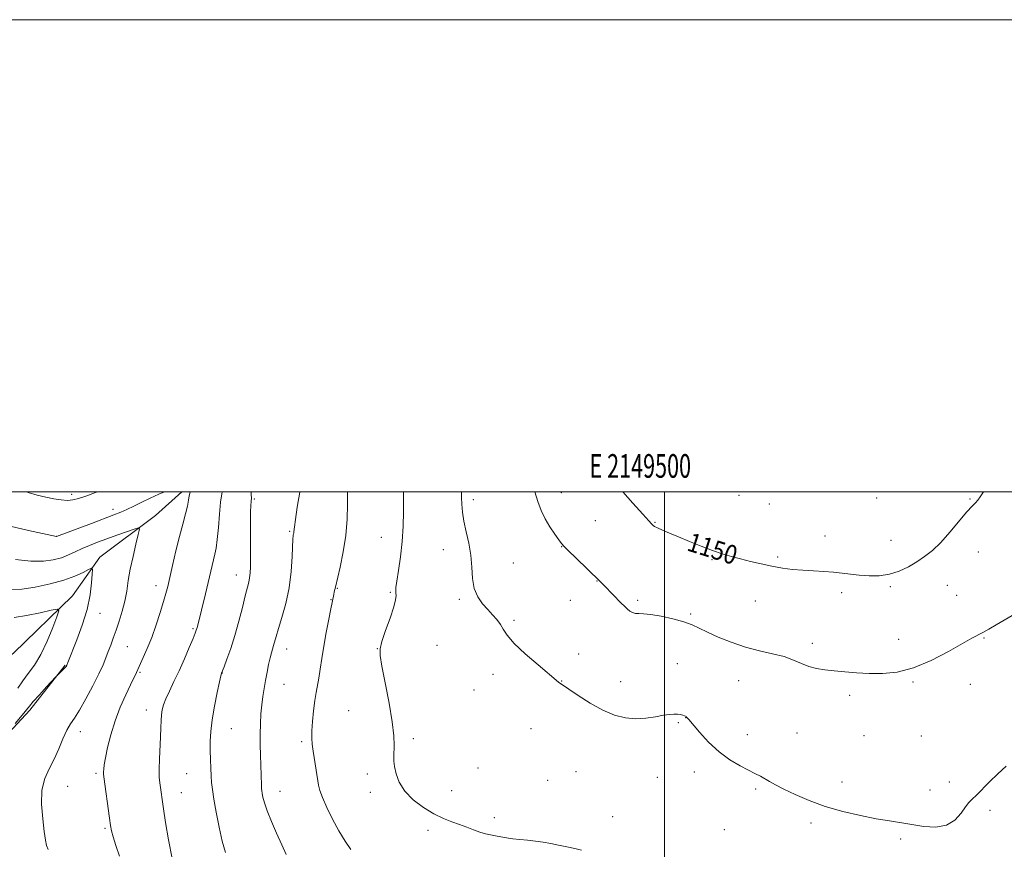
# Model space of a CAD drawing. Extents: x 2147300 to 2150200, y 349800 to 352700.
# Drawn here: x 2149227 to 2149644, y 352349 to 352700 of the extents above; entities that cross this region are included whole.
import ezdxf
from ezdxf.enums import TextEntityAlignment as Align

# ---------------------------------------------------------------- set-up
doc = ezdxf.new("R2010")
doc.units = 0
doc.header["$MEASUREMENT"] = 0
for name, color, linetype, lineweight in [('32000', 7, 'Continuous', 0), ('32001', 7, 'Continuous', 0), ('DTM HARD BREAKLINE', 7, 'Continuous', 0), ('DTM SPOT ELEVATION', 2, 'Continuous', 13), ('INDEX CONTOUR', 41, 'Continuous', 13), ('INDEX CONTOUR LABEL', 244, 'Continuous', 0), ('INTERMEDIATE CONTOUR', 44, 'Continuous', 0)]:
    doc.layers.add(name, color=color, linetype=linetype, lineweight=lineweight)
doc.styles.add('Style-ITALICS', font='ITALICS.shx')
doc.styles.add('Style-WORKING', font='WORKING.shx')

msp = doc.modelspace()

# ---------------------------------------------------------------- linework, layer by layer
at = {"layer": '32000', "flags": 128}
for points in [[(2147300, 349800), (2150200, 349800), (2150200, 352700), (2147300, 352700), (2147300, 349800)], [(2147500, 350000), (2150000, 350000), (2150000, 352500), (2147500, 352500), (2147500, 350000)], [(2149500, 352500), (2149500, 350000)]]:
    msp.add_lwpolyline(points, dxfattribs=at)
at = {"layer": 'DTM HARD BREAKLINE'}
for points in [[(2149295.691, 352500, 1133.511), (2149284.65, 352490.03, 1132.57), (2149261.06, 352472.39, 1130.51), (2149249.48, 352455.91, 1128.58), (2149224.45, 352431.63, 1125.84), (2149206.25, 352417.92, 1123.25), (2149194.13, 352409.44, 1119.85), (2149181.23, 352393.64, 1117.18), (2149165.08, 352383.22, 1112.32), (2149152.18, 352373.5, 1107.7)], [(2149152.16, 352349.61, 1123.33), (2149177.44, 352363.71, 1126.51), (2149206.35, 352380.6, 1129.78), (2149231.42, 352407.54, 1130.31), (2149246.37, 352426.64, 1129.91)]]:
    msp.add_polyline3d(points, dxfattribs=at)
at = {"layer": 'DTM SPOT ELEVATION'}
for p in [(2149456.37, 352499.71, 1148.67), (2149249.15, 352498.97, 1136.42), (2149326.43, 352496.98, 1138.2), (2149419.14, 352496.69, 1146.4), (2149531.55, 352498.56, 1151.18), (2149589.88, 352497.35, 1151.1), (2149629.34, 352497.04, 1150.1), (2149266.66, 352492.64, 1134.55), (2149544.47, 352494.85, 1151.18), (2149470.82, 352487.82, 1149.04), (2149496.05, 352487.04, 1150.09), (2149341.44, 352483.28, 1139.84), (2149242.71, 352481.15, 1134.01), (2149380.23, 352480.75, 1143.25), (2149567.98, 352481.33, 1150.61), (2149595.89, 352479.52, 1150.78), (2149406.47, 352475.51, 1145.36), (2149456.59, 352476.76, 1147.96), (2149632.83, 352474.61, 1149.36), (2149520.09, 352471.31, 1149.84), (2149547.98, 352472.39, 1150.23), (2149436, 352469.94, 1146.87), (2149318.86, 352464.86, 1137.33), (2149471.44, 352462.25, 1147.95), (2149284.75, 352460.26, 1133.39), (2149361.59, 352459.1, 1142.09), (2149595.67, 352459.88, 1149.79), (2149619.77, 352460.38, 1149.15), (2149358.83, 352454.34, 1141.94), (2149383.93, 352457.46, 1143.85), (2149413.25, 352454.56, 1145.76), (2149460.14, 352454.07, 1147.17), (2149488.76, 352454.05, 1148.33), (2149538.57, 352453.73, 1149.21), (2149575.04, 352457.26, 1149.63), (2149623.7, 352456.21, 1148.88), (2149261.07, 352448.52, 1130.78), (2149436.31, 352445.64, 1146.21), (2149511.17, 352448.23, 1148.26), (2149300.52, 352442.14, 1135.81), (2149599.11, 352437.61, 1148.57), (2149635.23, 352438.08, 1147.9), (2149272.65, 352434.52, 1132.93), (2149340.18, 352433.49, 1140.68), (2149378.49, 352433.59, 1143.98), (2149403.72, 352435.02, 1144.88), (2149562.64, 352435.92, 1148.4), (2149463.69, 352431.4, 1146.43), (2149505.44, 352427.3, 1146.61), (2149278.04, 352423.61, 1134.18), (2149312.85, 352423.27, 1138.03), (2149427.39, 352422.69, 1145.6), (2149339.05, 352418.43, 1140.86), (2149419.37, 352416.12, 1145.31), (2149456.49, 352419.97, 1146.03), (2149481.56, 352419.66, 1146.43), (2149531.49, 352420.05, 1147.2), (2149605.24, 352419.54, 1147.87), (2149629.57, 352418.56, 1147.39), (2149578.41, 352413.9, 1147.65), (2149280.68, 352407.57, 1135.4), (2149366.33, 352407.36, 1143.25), (2149509.04, 352404.39, 1145.98), (2149316.65, 352399.76, 1138.86), (2149443.54, 352399.67, 1145.47), (2149505.89, 352402.27, 1145.89), (2149252.83, 352398.44, 1132.61), (2149393.78, 352395.45, 1144.3), (2149535.08, 352397.11, 1146.51), (2149556.19, 352397.83, 1146.95), (2149584.48, 352396.77, 1147.27), (2149608.81, 352396.66, 1147.17), (2149346.53, 352394.27, 1141.69), (2149421.07, 352383.06, 1144.9), (2149259.37, 352380.81, 1133.73), (2149297.81, 352380.6, 1137.04), (2149374.24, 352380.54, 1143.6), (2149462.57, 352381.53, 1145.23), (2149497.02, 352379.07, 1145.39), (2149512.66, 352381.31, 1145.58), (2149247.45, 352375.3, 1132.85), (2149450.61, 352377.84, 1145), (2149575.18, 352377.18, 1146.61), (2149620.57, 352377.11, 1146.59), (2149295.49, 352372.65, 1136.73), (2149337.26, 352373.12, 1140.73), (2149375.5, 352372.72, 1143.65), (2149409.91, 352373.53, 1144.61), (2149538.68, 352374.14, 1145.77), (2149612.38, 352373.73, 1146.68), (2149427.99, 352362.02, 1144.33), (2149478.04, 352362.47, 1144.68), (2149637.89, 352365.19, 1145.59), (2149562.1, 352359.71, 1145.64), (2149263.25, 352357.46, 1133.79), (2149399.94, 352356.67, 1143.69), (2149525.37, 352356.93, 1144.9), (2149600.08, 352353.03, 1145.7)]:
    msp.add_point(p, dxfattribs=at)
at = {"layer": 'INDEX CONTOUR'}
for points in [[(2149345.702, 352500, 1140), (2149345.692, 352499.956, 1140), (2149344.562, 352493.499, 1140), (2149343.81, 352488.337, 1140), (2149343.414, 352485.269, 1140), (2149343.192, 352483.153, 1140), (2149343.113, 352482.632, 1140), (2149343.013, 352482.149, 1140), (2149342.919, 352481.746, 1140), (2149342.847, 352481.319, 1140), (2149342.771, 352480.166, 1140), (2149342.448, 352472.582, 1140), (2149341.991, 352466.236, 1140), (2149341.109, 352459.333, 1140), (2149339.721, 352452.717, 1140), (2149338.116, 352446.861, 1140), (2149336.677, 352442.149, 1140), (2149335.692, 352438.825, 1140), (2149334.598, 352434.919, 1140), (2149333.627, 352431.8, 1140), (2149333.066, 352429.678, 1140), (2149332.447, 352426.869, 1140), (2149331.798, 352423.585, 1140), (2149331.156, 352420.145, 1140), (2149330.557, 352416.786, 1140), (2149330.024, 352413.412, 1140), (2149329.574, 352409.843, 1140), (2149329.228, 352405.945, 1140), (2149328.998, 352401.754, 1140), (2149328.896, 352397.353, 1140), (2149328.923, 352392.846, 1140), (2149329.032, 352388.441, 1140), (2149329.446, 352375.825, 1140), (2149329.519, 352374.413, 1140), (2149329.621, 352373.373, 1140), (2149329.789, 352372.265, 1140), (2149330.088, 352370.674, 1140), (2149330.704, 352368.317, 1140), (2149331.852, 352364.941, 1140), (2149333.651, 352360.455, 1140), (2149335.825, 352355.426, 1140), (2149338.003, 352350.584, 1140), (2149339.906, 352346.464, 1140)], [(2149482.451, 352500, 1150), (2149486.66, 352495.241, 1150), (2149490.858, 352490.537, 1150), (2149493.363, 352487.756, 1150), (2149494.504, 352486.517, 1150), (2149494.937, 352486.075, 1150), (2149495.264, 352485.785, 1150), (2149495.867, 352485.406, 1150), (2149497.071, 352484.798, 1150), (2149499.147, 352483.846, 1150), (2149502.129, 352482.542, 1150), (2149505.992, 352480.904, 1150), (2149510.629, 352478.991, 1150), (2149515.592, 352477.015, 1150), (2149520.345, 352475.231, 1150), (2149524.513, 352473.82, 1150), (2149528.343, 352472.677, 1150), (2149532.241, 352471.626, 1150), (2149536.506, 352470.538, 1150), (2149541.019, 352469.466, 1150), (2149545.553, 352468.512, 1150), (2149549.942, 352467.758, 1150), (2149554.252, 352467.2, 1150), (2149558.607, 352466.815, 1150), (2149563.074, 352466.566, 1150), (2149567.481, 352466.354, 1150), (2149571.6, 352466.067, 1150), (2149575.298, 352465.632, 1150), (2149578.822, 352465.13, 1150), (2149582.514, 352464.68, 1150), (2149586.617, 352464.414, 1150), (2149590.972, 352464.511, 1150), (2149595.322, 352465.161, 1150), (2149599.45, 352466.482, 1150), (2149603.301, 352468.305, 1150), (2149606.861, 352470.385, 1150), (2149610.166, 352472.588, 1150), (2149613.445, 352475.199, 1150), (2149616.975, 352478.61, 1150), (2149620.894, 352482.988, 1150), (2149628.021, 352491.492, 1150), (2149630.241, 352493.974, 1150), (2149631.657, 352495.433, 1150), (2149632.657, 352496.523, 1150), (2149633.641, 352497.858, 1150), (2149635.126, 352500, 1150)], [(2149223.38, 352458.71, 1130), (2149227.965, 352458.867, 1130), (2149233.7, 352459.687, 1130), (2149239.937, 352461.016, 1130), (2149245.785, 352462.644, 1130), (2149250.506, 352464.358, 1130), (2149253.99, 352465.926, 1130), (2149256.285, 352467.114, 1130), (2149257.485, 352467.658, 1130), (2149257.885, 352467.167, 1130), (2149257.827, 352465.219, 1130), (2149257.553, 352461.536, 1130), (2149256.904, 352456.404, 1130), (2149255.622, 352450.25, 1130), (2149253.592, 352443.589, 1130), (2149251.276, 352437.281, 1130), (2149247.481, 352427.761, 1130), (2149247.063, 352426.658, 1130), (2149246.981, 352426.48, 1130), (2149246.851, 352426.24, 1130), (2149246.58, 352425.866, 1130), (2149246.064, 352425.286, 1130), (2149245.26, 352424.479, 1130), (2149243.108, 352422.427, 1130), (2149242.432, 352421.715, 1130), (2149238.458, 352417.39, 1130), (2149235.451, 352414.095, 1130), (2149232.845, 352411.197, 1130), (2149231.215, 352409.302, 1130), (2149228.159, 352405.496, 1130), (2149225.24, 352401.951, 1130)]]:
    msp.add_polyline3d(points, dxfattribs=at)
at = {"layer": 'INTERMEDIATE CONTOUR'}
for points in [[(2149223.059, 352485.445, 1134), (2149230.883, 352483.646, 1134), (2149242.72, 352481.105, 1134), (2149257.47, 352486.686, 1134), (2149266.989, 352490.251, 1134), (2149269.865, 352491.374, 1134), (2149272.451, 352492.516, 1134), (2149275.405, 352493.964, 1134), (2149278.742, 352495.638, 1134), (2149282.316, 352497.36, 1134), (2149285.948, 352498.978, 1134), (2149288.332, 352500, 1134)], [(2149229.953, 352500, 1136), (2149230.736, 352499.712, 1136), (2149234.466, 352498.62, 1136), (2149238.101, 352497.742, 1136), (2149241.511, 352497.046, 1136), (2149244.599, 352496.582, 1136), (2149247.274, 352496.417, 1136), (2149249.563, 352496.615, 1136), (2149251.955, 352497.213, 1136), (2149255.059, 352498.241, 1136), (2149259.254, 352499.694, 1136), (2149260.104, 352500, 1136)], [(2149299.311, 352500, 1134), (2149299.278, 352499.903, 1134), (2149298.909, 352498.3, 1134), (2149298.579, 352496.467, 1134), (2149298.076, 352494.026, 1134), (2149297.235, 352490.667, 1134), (2149296.092, 352486.34, 1134), (2149294.733, 352481.058, 1134), (2149293.26, 352474.985, 1134), (2149291.833, 352468.886, 1134), (2149290.629, 352463.675, 1134), (2149289.746, 352459.933, 1134), (2149288.965, 352456.908, 1134), (2149287.989, 352453.516, 1134), (2149286.6, 352448.972, 1134), (2149284.883, 352443.689, 1134), (2149283.001, 352438.38, 1134), (2149281.122, 352433.665, 1134), (2149279.433, 352429.806, 1134), (2149276.539, 352423.476, 1134), (2149274.001, 352418.271, 1134), (2149272.023, 352414.085, 1134), (2149269.702, 352408.804, 1134), (2149267.464, 352402.969, 1134), (2149265.656, 352397.116, 1134), (2149264.317, 352391.754, 1134), (2149263.412, 352387.388, 1134), (2149262.891, 352384.378, 1134), (2149262.652, 352382.503, 1134), (2149262.576, 352381.397, 1134), (2149262.582, 352380.604, 1134), (2149262.724, 352379.309, 1134), (2149265.12, 352361.751, 1134), (2149265.566, 352358.645, 1134), (2149265.994, 352356.455, 1134), (2149266.674, 352353.96, 1134), (2149267.802, 352350.267, 1134), (2149269.285, 352345.787, 1134)], [(2149312.817, 352500, 1136), (2149312.709, 352499.181, 1136), (2149312.154, 352495.605, 1136), (2149311.644, 352490.569, 1136), (2149311.189, 352484.889, 1136), (2149310.746, 352479.78, 1136), (2149310.278, 352476.137, 1136), (2149309.773, 352473.56, 1136), (2149308.611, 352468.804, 1136), (2149306.916, 352461.684, 1136), (2149305.731, 352456.811, 1136), (2149302.352, 352443.049, 1136), (2149302.11, 352442.119, 1136), (2149301.875, 352441.373, 1136), (2149301.416, 352440.182, 1136), (2149300.477, 352437.892, 1136), (2149298.894, 352434.082, 1136), (2149296.845, 352429.28, 1136), (2149294.596, 352424.246, 1136), (2149292.4, 352419.631, 1136), (2149290.447, 352415.644, 1136), (2149288.915, 352412.379, 1136), (2149287.924, 352409.848, 1136), (2149287.374, 352407.73, 1136), (2149287.106, 352405.62, 1136), (2149286.976, 352403.149, 1136), (2149286.883, 352400.097, 1136), (2149286.74, 352396.282, 1136), (2149286.237, 352386.836, 1136), (2149286.096, 352382.5, 1136), (2149286.162, 352379.201, 1136), (2149286.382, 352376.727, 1136), (2149287.947, 352365.81, 1136), (2149288.83, 352359.914, 1136), (2149290.056, 352352.659, 1136), (2149291.661, 352344.733, 1136)], [(2149325.14, 352500, 1138), (2149325.121, 352499.768, 1138), (2149325.126, 352498.474, 1138), (2149325.193, 352497.839, 1138), (2149325.21, 352497.435, 1138), (2149325.079, 352495.926, 1138), (2149324.968, 352494.178, 1138), (2149324.862, 352491.449, 1138), (2149324.794, 352487.545, 1138), (2149324.784, 352482.465, 1138), (2149324.818, 352472.006, 1138), (2149324.786, 352468.299, 1138), (2149324.674, 352465.646, 1138), (2149324.448, 352463.615, 1138), (2149324.069, 352461.737, 1138), (2149322.587, 352455.988, 1138), (2149321.369, 352451.072, 1138), (2149319.88, 352445.21, 1138), (2149318.204, 352439.185, 1138), (2149316.454, 352433.708, 1138), (2149314.843, 352429.183, 1138), (2149313.611, 352425.937, 1138), (2149312.58, 352423.284, 1138), (2149312.518, 352423.085, 1138), (2149312.284, 352422.105, 1138), (2149311.703, 352419.556, 1138), (2149310.691, 352414.978, 1138), (2149309.509, 352409.214, 1138), (2149308.511, 352403.434, 1138), (2149307.962, 352398.543, 1138), (2149307.779, 352394.383, 1138), (2149307.796, 352390.53, 1138), (2149307.873, 352386.675, 1138), (2149307.984, 352382.971, 1138), (2149308.132, 352379.687, 1138), (2149308.338, 352376.902, 1138), (2149308.696, 352373.936, 1138), (2149309.32, 352369.921, 1138), (2149310.282, 352364.325, 1138), (2149311.492, 352357.974, 1138), (2149312.821, 352352.031, 1138), (2149314.179, 352347.315, 1138)], [(2149365.837, 352500, 1142), (2149365.833, 352499.379, 1142), (2149365.83, 352494.68, 1142), (2149365.658, 352488.51, 1142), (2149365.097, 352481.569, 1142), (2149364.025, 352474.552, 1142), (2149362.709, 352468.145, 1142), (2149360.72, 352459.684, 1142), (2149360.271, 352457.728, 1142), (2149360.023, 352456.58, 1142), (2149358.793, 352450.481, 1142), (2149357.937, 352446.076, 1142), (2149356.882, 352440.476, 1142), (2149355.839, 352434.653, 1142), (2149354.974, 352429.416, 1142), (2149354.271, 352424.921, 1142), (2149353.668, 352421.159, 1142), (2149352.578, 352415.034, 1142), (2149352.054, 352411.59, 1142), (2149351.541, 352407.332, 1142), (2149351.104, 352402.805, 1142), (2149350.825, 352398.779, 1142), (2149350.771, 352395.76, 1142), (2149350.954, 352393.188, 1142), (2149351.366, 352390.24, 1142), (2149352.656, 352382.151, 1142), (2149353.649, 352375.764, 1142), (2149354.193, 352373.469, 1142), (2149355.259, 352370.566, 1142), (2149357.116, 352366.374, 1142), (2149359.547, 352361.394, 1142), (2149362.214, 352356.423, 1142), (2149364.826, 352352.118, 1142), (2149367.268, 352348.559, 1142)], [(2149389.631, 352500, 1144), (2149389.599, 352496.575, 1144), (2149389.56, 352491.569, 1144), (2149389.401, 352485.515, 1144), (2149388.997, 352478.962, 1144), (2149388.283, 352472.473, 1144), (2149387.448, 352466.67, 1144), (2149386.744, 352462.189, 1144), (2149386.364, 352459.443, 1144), (2149386.258, 352457.964, 1144), (2149386.319, 352457.062, 1144), (2149386.4, 352456.06, 1144), (2149386.21, 352454.333, 1144), (2149385.422, 352451.27, 1144), (2149383.863, 352446.582, 1144), (2149381.989, 352441.267, 1144), (2149380.41, 352436.648, 1144), (2149379.623, 352433.528, 1144), (2149379.665, 352430.645, 1144), (2149380.462, 352426.217, 1144), (2149381.867, 352419.083, 1144), (2149383.464, 352410.567, 1144), (2149384.767, 352402.613, 1144), (2149385.416, 352396.738, 1144), (2149385.563, 352392.745, 1144), (2149385.425, 352387.926, 1144), (2149385.503, 352385.974, 1144), (2149385.804, 352383.652, 1144), (2149386.458, 352380.599, 1144), (2149387.781, 352377.011, 1144), (2149390.137, 352373.229, 1144), (2149393.719, 352369.571, 1144), (2149398.044, 352366.288, 1144), (2149402.462, 352363.614, 1144), (2149406.452, 352361.691, 1144), (2149410.018, 352360.306, 1144), (2149413.294, 352359.152, 1144), (2149416.383, 352357.997, 1144), (2149419.265, 352356.887, 1144), (2149421.886, 352355.94, 1144), (2149424.224, 352355.24, 1144), (2149426.387, 352354.723, 1144), (2149428.511, 352354.294, 1144), (2149430.726, 352353.875, 1144), (2149433.134, 352353.472, 1144), (2149435.825, 352353.111, 1144), (2149438.852, 352352.804, 1144), (2149442.098, 352352.499, 1144), (2149445.403, 352352.13, 1144), (2149448.653, 352351.645, 1144), (2149451.902, 352351.054, 1144), (2149455.25, 352350.379, 1144), (2149458.726, 352349.651, 1144), (2149462.078, 352348.931, 1144), (2149464.985, 352348.287, 1144)], [(2149414.118, 352500, 1146), (2149414.18, 352497.616, 1146), (2149414.253, 352494.77, 1146), (2149414.481, 352491.455, 1146), (2149415.046, 352487.586, 1146), (2149416.037, 352483.129, 1146), (2149417.168, 352478.252, 1146), (2149418.063, 352473.171, 1146), (2149418.491, 352468.112, 1146), (2149418.812, 352463.329, 1146), (2149419.535, 352459.082, 1146), (2149421.023, 352455.56, 1146), (2149423.052, 352452.652, 1146), (2149425.255, 352450.177, 1146), (2149427.312, 352447.965, 1146), (2149429.107, 352445.905, 1146), (2149430.574, 352443.899, 1146), (2149431.799, 352441.799, 1146), (2149433.471, 352439.251, 1146), (2149436.43, 352435.847, 1146), (2149441.135, 352431.419, 1146), (2149446.522, 352426.755, 1146), (2149455.208, 352419.454, 1146), (2149455.727, 352419.036, 1146), (2149457.253, 352418.051, 1146), (2149459.571, 352416.499, 1146), (2149463.546, 352413.808, 1146), (2149468.609, 352410.564, 1146), (2149473.949, 352407.566, 1146), (2149478.914, 352405.459, 1146), (2149483.513, 352404.274, 1146), (2149487.916, 352403.887, 1146), (2149492.219, 352404.138, 1146), (2149496.206, 352404.74, 1146), (2149499.585, 352405.37, 1146), (2149502.152, 352405.767, 1146), (2149504.054, 352405.922, 1146), (2149505.524, 352405.884, 1146), (2149506.752, 352405.709, 1146), (2149507.75, 352405.46, 1146), (2149508.489, 352405.202, 1146), (2149508.958, 352404.985, 1146), (2149509.238, 352404.804, 1146), (2149509.43, 352404.637, 1146), (2149509.694, 352404.373, 1146), (2149510.418, 352403.544, 1146), (2149514.889, 352398.197, 1146), (2149518.705, 352393.995, 1146), (2149523.121, 352389.863, 1146), (2149527.747, 352386.505, 1146), (2149532.142, 352383.95, 1146), (2149538.578, 352380.66, 1146), (2149540.62, 352379.564, 1146), (2149544.46, 352377.403, 1146), (2149547.071, 352375.98, 1146), (2149550.624, 352374.14, 1146), (2149555.386, 352371.822, 1146), (2149561.261, 352369.266, 1146), (2149568.06, 352366.79, 1146), (2149575.508, 352364.658, 1146), (2149582.967, 352362.924, 1146), (2149589.714, 352361.588, 1146), (2149595.256, 352360.617, 1146), (2149604.723, 352359.118, 1146), (2149609.791, 352358.349, 1146), (2149614.877, 352358.035, 1146), (2149619.415, 352358.796, 1146), (2149622.965, 352360.991, 1146), (2149625.597, 352363.929, 1146), (2149627.509, 352366.656, 1146), (2149628.941, 352368.5, 1146), (2149630.308, 352369.906, 1146), (2149632.069, 352371.603, 1146), (2149637.665, 352377.263, 1146), (2149641.112, 352380.6, 1146), (2149644.727, 352383.834, 1146)], [(2149445.144, 352500, 1148), (2149446.442, 352495.871, 1148), (2149447.856, 352492.063, 1148), (2149449.518, 352488.565, 1148), (2149451.556, 352485.144, 1148), (2149453.65, 352482.055, 1148), (2149455.369, 352479.668, 1148), (2149456.484, 352478.158, 1148), (2149457.572, 352476.889, 1148), (2149459.41, 352475.026, 1148), (2149462.477, 352472.033, 1148), (2149472.669, 352462.19, 1148), (2149474.585, 352460.262, 1148), (2149481.723, 352452.911, 1148), (2149483.09, 352451.543, 1148), (2149484.292, 352450.433, 1148), (2149485.415, 352449.548, 1148), (2149486.537, 352448.911, 1148), (2149487.734, 352448.557, 1148), (2149489.145, 352448.47, 1148), (2149491.169, 352448.417, 1148), (2149494.27, 352448.113, 1148), (2149498.67, 352447.353, 1148), (2149503.637, 352446.249, 1148), (2149508.197, 352444.994, 1148), (2149511.692, 352443.719, 1148), (2149514.721, 352442.315, 1148), (2149518.199, 352440.61, 1148), (2149522.81, 352438.518, 1148), (2149528.322, 352436.299, 1148), (2149534.274, 352434.295, 1148), (2149540.223, 352432.747, 1148), (2149545.811, 352431.485, 1148), (2149550.699, 352430.231, 1148), (2149554.673, 352428.797, 1148), (2149558.013, 352427.333, 1148), (2149561.125, 352426.076, 1148), (2149564.367, 352425.197, 1148), (2149567.913, 352424.612, 1148), (2149571.891, 352424.173, 1148), (2149576.394, 352423.764, 1148), (2149581.366, 352423.399, 1148), (2149586.715, 352423.125, 1148), (2149592.4, 352423.066, 1148), (2149598.57, 352423.659, 1148), (2149605.422, 352425.419, 1148), (2149612.939, 352428.6, 1148), (2149620.246, 352432.414, 1148), (2149626.252, 352435.811, 1148), (2149630.21, 352438.019, 1148), (2149634.834, 352440.485, 1148), (2149637.301, 352441.874, 1148), (2149640.414, 352443.685, 1148), (2149653.947, 352451.635, 1148)], [(2149225.276, 352471.363, 1132), (2149231.882, 352470.631, 1132), (2149237.193, 352470.594, 1132), (2149241.335, 352471.158, 1132), (2149244.73, 352472.131, 1132), (2149247.761, 352473.337, 1132), (2149250.644, 352474.666, 1132), (2149253.556, 352476.024, 1132), (2149256.663, 352477.347, 1132), (2149260.097, 352478.685, 1132), (2149263.979, 352480.117, 1132), (2149268.285, 352481.666, 1132), (2149275.623, 352484.267, 1132), (2149277.352, 352484.77, 1132), (2149277.793, 352484.176, 1132), (2149277.322, 352481.977, 1132), (2149276.306, 352477.907, 1132), (2149275.068, 352472.684, 1132), (2149273.921, 352467.269, 1132), (2149273.083, 352462.413, 1132), (2149272.39, 352458.021, 1132), (2149271.585, 352453.787, 1132), (2149270.484, 352449.495, 1132), (2149269.19, 352445.289, 1132), (2149267.877, 352441.401, 1132), (2149266.685, 352438.002, 1132), (2149265.613, 352435.028, 1132), (2149264.623, 352432.351, 1132), (2149263.633, 352429.775, 1132), (2149262.383, 352426.816, 1132), (2149260.569, 352422.922, 1132), (2149258.024, 352417.814, 1132), (2149255.133, 352412.32, 1132), (2149252.418, 352407.542, 1132), (2149250.269, 352404.234, 1132), (2149248.555, 352401.74, 1132), (2149247.01, 352399.052, 1132), (2149245.407, 352395.425, 1132), (2149243.659, 352391.16, 1132), (2149241.715, 352386.82, 1132), (2149239.611, 352382.771, 1132), (2149237.729, 352378.595, 1132), (2149236.537, 352373.675, 1132), (2149236.345, 352367.687, 1132), (2149236.829, 352361.466, 1132), (2149237.509, 352356.137, 1132), (2149238.021, 352352.518, 1132), (2149238.488, 352350.203, 1132), (2149239.152, 352348.478, 1132)], [(2149224.709, 352446.836, 1128), (2149230.047, 352447.657, 1128), (2149235.781, 352448.837, 1128), (2149240.479, 352449.908, 1128), (2149243.035, 352450.381, 1128), (2149243.645, 352449.663, 1128), (2149242.832, 352447.139, 1128), (2149241.081, 352442.511, 1128), (2149238.724, 352436.742, 1128), (2149236.055, 352431.114, 1128), (2149233.342, 352426.616, 1128), (2149230.751, 352423.063, 1128), (2149228.423, 352419.979, 1128), (2149226.377, 352416.9, 1128)]]:
    msp.add_polyline3d(points, dxfattribs=at)

# ---------------------------------------------------------------- texts
at = {"layer": '32001', "style": 'Style-WORKING', "width": 0.67}
msp.add_text('E 2149500', height=10, dxfattribs=at).set_placement((2149489.81, 352506), align=Align.CENTER)
at = {"layer": 'INDEX CONTOUR LABEL', "style": 'Style-ITALICS', "width": 0.875}
msp.add_text('1150', height=8, rotation=342.6, dxfattribs=at).set_placement((2149509.083, 352475.318, 1150))

doc.saveas('drawing.dxf')
